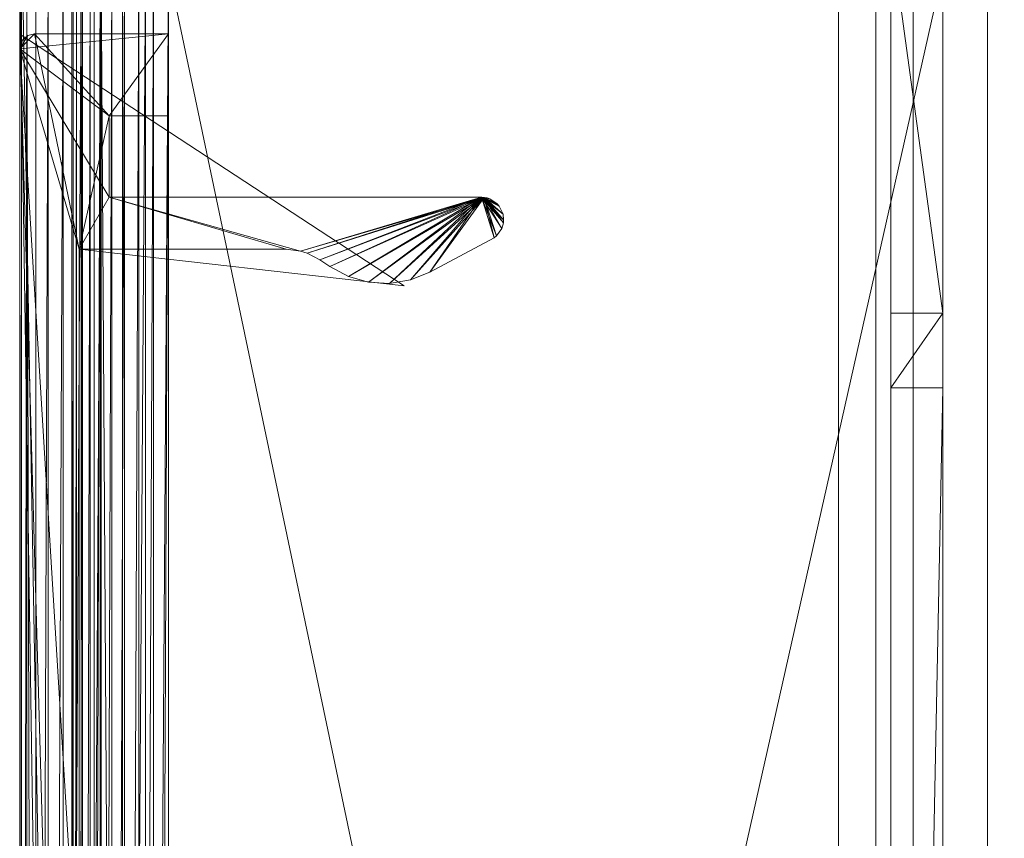
# Model space of a CAD drawing. Units: millimetres. Extents: x 23202 to 25605, y 17263 to 18513.
# Drawn here: x 23202 to 23215, y 17900 to 17911 of the extents above; entities that cross this region are included whole.
import ezdxf

# ---------------------------------------------------------------- set-up
doc = ezdxf.new("R2010")
doc.units = ezdxf.units.MM
doc.header["$LTSCALE"] = 4.191662
doc.layers.add('CET color Black or White', color=7, linetype='Continuous')
doc.layers.add('CET Default', color=7, linetype='Continuous')
for name, color, linetype, true_color in [('CET color Burlywood', 7, 'Continuous', 0xddc490), ('CET color DarkOliveGreen4', 7, 'Continuous', 0x7a9137), ('CET color Grey95', 7, 'Continuous', 0xf3f6ee), ('CET color light sea green', 7, 'Continuous', 0x00aaaa)]:
    doc.layers.add(name, color=color, linetype=linetype, true_color=true_color)

# ---------------------------------------------------------------- blocks, each defined once
blk = doc.blocks.new('*C2')
at = {"layer": 'CET color Black or White', "linetype": 'Continuous', "lineweight": 0}
for points in [[(0, 0), (1188, 0), (1188, 50), (0, 50), (0, 0)], [(0, 0), (12, 0), (12, 50), (0, 50), (0, 0)]]:
    blk.add_lwpolyline(points, close=True, dxfattribs=at)
for points in [[(12, 2), (12, 48)], [(12, 47.692), (12, 47.688), (12, 47.683), (12, 47.678), (12, 47.673), (12, 47.668), (12, 47.664), (12, 47.659), (12, 47.655), (12, 47.65), (12, 47.645), (12, 47.641), (12, 47.637), (12, 47.632), (12, 47.628), (12, 47.624), (12, 47.619), (12, 47.615), (12, 47.611), (12, 47.607), (12, 47.603), (12, 47.599), (12, 47.595), (12, 47.592), (12, 47.588), (12, 47.584), (12, 47.581), (12, 47.577), (12, 47.574), (12, 47.57), (12, 47.567), (12, 47.564), (12, 47.56), (12, 47.557), (12, 47.554), (12, 47.551), (12, 47.548), (12, 47.546), (12, 47.543), (12, 47.54), (12, 47.538), (12, 47.535), (12, 47.533), (12, 47.53), (12, 47.528), (12, 47.526), (12, 47.524), (12, 47.522), (12, 47.52), (12, 47.518), (12, 47.516), (12, 47.515), (12, 47.513), (12, 47.512), (12, 47.51), (12, 47.509), (12, 47.508), (12, 47.507), (12, 47.506), (12, 47.505), (12, 47.504), (12, 47.503), (12, 47.502), (12, 47.502), (12, 47.501), (12, 47.501), (12, 47.5), (12, 47.5), (12, 47.5), (12, 47.5), (12, 47.5), (12, 47.5), (12, 47.5), (12, 47.5), (12, 47.501), (12, 47.501), (12, 47.502), (12, 47.502), (12, 47.503), (12, 47.504), (12, 47.505), (12, 47.506), (12, 47.507), (12, 47.508), (12, 47.509), (12, 47.51), (12, 47.512), (12, 47.513), (12, 47.515), (12, 47.516), (12, 47.518), (12, 47.52), (12, 47.522), (12, 47.524), (12, 47.526), (12, 47.528), (12, 47.53), (12, 47.533), (12, 47.535), (12, 47.538), (12, 47.54), (12, 47.543), (12, 47.546), (12, 47.548), (12, 47.551), (12, 47.554), (12, 47.557), (12, 47.56), (12, 47.564), (12, 47.567), (12, 47.57), (12, 47.574), (12, 47.577), (12, 47.581), (12, 47.584), (12, 47.588), (12, 47.592), (12, 47.595), (12, 47.599), (12, 47.603), (12, 47.607), (12, 47.611), (12, 47.615), (12, 47.619), (12, 47.624), (12, 47.628), (12, 47.632), (12, 47.637), (12, 47.641), (12, 47.645), (12, 47.65), (12, 47.655), (12, 47.659), (12, 47.664), (12, 47.668), (12, 47.673), (12, 47.678), (12, 47.683), (12, 47.688), (12, 47.692)], [(12, 48), (12, 42.45), (12, 42.445), (12, 42.44), (12, 42.434), (12, 42.429), (12, 42.424), (12, 42.419), (12, 42.413), (12, 42.408), (12, 42.403), (12, 42.398), (12, 42.393), (12, 42.388), (12, 42.383), (12, 42.377), (12, 42.372), (12, 42.367), (12, 42.362), (12, 42.357), (12, 42.352), (12, 42.347), (12, 42.342), (12, 42.338), (12, 42.333), (12, 42.328), (12, 42.323), (12, 42.318), (12, 42.314), (12, 42.309), (12, 42.305), (12, 42.3), (12, 42.295), (12, 42.291), (12, 42.287), (12, 42.282), (12, 42.278), (12, 42.274), (12, 42.269), (12, 42.265), (12, 42.261), (12, 42.257), (12, 42.253), (12, 42.249), (12, 42.245), (12, 42.242), (12, 42.238), (12, 42.234), (12, 42.231), (12, 42.227), (12, 42.224), (12, 42.22), (12, 42.217), (12, 42.214), (12, 42.21), (12, 42.207), (12, 42.204), (12, 42.201), (12, 42.198), (12, 42.196), (12, 42.193), (12, 42.19), (12, 42.188), (12, 42.185), (12, 42.183), (12, 42.18), (12, 42.178), (12, 42.176), (12, 42.174), (12, 42.172), (12, 42.17), (12, 42.168), (12, 42.166), (12, 42.165), (12, 42.163), (12, 42.162), (12, 42.16), (12, 42.159), (12, 42.158), (12, 42.157), (12, 42.156), (12, 42.155), (12, 42.154), (12, 42.153), (12, 42.152), (12, 42.152), (12, 42.151), (12, 42.151), (12, 42.15), (12, 42.15), (12, 42.15), (12, 42.15), (12, 42.15), (12, 42.15), (12, 42.151), (12, 42.152), (12, 42.154), (12, 42.156), (12, 42.158), (12, 42.161), (12, 42.165), (12, 42.168), (12, 42.173), (12, 42.177), (12, 42.183), (12, 42.188), (12, 42.194), (12, 42.201), (12, 42.208), (12, 42.215), (12, 42.223), (12, 42.231), (12, 42.24), (12, 42.249), (12, 42.258), (12, 42.268), (12, 42.279), (12, 42.29), (12, 42.301), (12, 42.312), (12, 42.324), (12, 42.337), (12, 42.35), (12, 42.363), (12, 42.376), (12, 42.39), (12, 42.405), (12, 42.419), (12, 42.435), (12, 42.45), (12, 42.46), (12, 42.47), (12, 42.48), (12, 42.49), (12, 42.499), (12, 42.508), (12, 42.517), (12, 42.526), (12, 42.534), (12, 42.542), (12, 42.55), (12, 42.557), (12, 42.564), (12, 42.571), (12, 42.578), (12, 42.584), (12, 42.59), (12, 42.596), (12, 42.602), (12, 42.607), (12, 42.612), (12, 42.616), (12, 42.621), (12, 42.625), (12, 42.628), (12, 42.632), (12, 42.635), (12, 42.638), (12, 42.64), (12, 42.643), (12, 42.645), (12, 42.646), (12, 42.648), (12, 42.649), (12, 42.649), (12, 42.65), (12, 42.65), (12, 42.65), (12, 42.649), (12, 42.649), (12, 42.648), (12, 42.646), (12, 42.644), (12, 42.642), (12, 42.64), (12, 42.638), (12, 42.635), (12, 42.632), (12, 42.628), (12, 42.624), (12, 42.62), (12, 42.616), (12, 42.611), (12, 42.606), (12, 42.601), (12, 42.595), (12, 42.59), (12, 42.583), (12, 42.577), (12, 42.57), (12, 42.563), (12, 42.556), (12, 42.549), (12, 42.541), (12, 42.533), (12, 42.525), (12, 42.516), (12, 42.04), (12, 42.037), (12, 42.033), (12, 42.03), (12, 42.027), (12, 42.023), (12, 42.02), (12, 42.016), (12, 42.012), (12, 42.009), (12, 42.005), (12, 42.001), (12, 41.997), (12, 41.993), (12, 41.988), (12, 41.984), (12, 41.98), (12, 41.975), (12, 41.971), (12, 41.966), (12, 41.962), (12, 41.957), (12, 41.952), (12, 41.947), (12, 41.942), (12, 41.937), (12, 41.932), (12, 41.927), (12, 41.922), (12, 41.917), (12, 41.912), (12, 41.906), (12, 41.901), (12, 41.896), (12, 41.89), (12, 41.885), (12, 41.879), (12, 41.873), (12, 41.868), (12, 41.862), (12, 41.856), (12, 41.851), (12, 41.845), (12, 41.839), (12, 41.833), (12, 41.827), (12, 41.821), (12, 41.815), (12, 41.809), (12, 41.803), (12, 41.797), (12, 41.791), (12, 41.785), (12, 41.779), (12, 41.773), (12, 41.767), (12, 41.761), (12, 41.755), (12, 41.749), (12, 41.743), (12, 41.737), (12, 41.73), (12, 41.724), (12, 41.718), (12, 41.712), (12, 41.706), (12, 41.7), (12, 41.694), (12, 41.688), (12, 41.682), (12, 41.676), (12, 41.67), (12, 41.664), (12, 41.658), (12, 41.652), (12, 41.646), (12, 41.64), (12, 41.634), (12, 41.628), (12, 41.623), (12, 41.617), (12, 41.611), (12, 41.605), (12, 41.6), (12, 41.594), (12, 41.589), (12, 41.583), (12, 41.578), (12, 41.572), (12, 41.567), (12, 41.562), (12, 41.556), (12, 41.551), (12, 41.546), (12, 41.541), (12, 41.536), (12, 41.531), (12, 41.526), (12, 41.521), (12, 41.516), (12, 41.512), (12, 41.507), (12, 41.502), (12, 41.498), (12, 41.493), (12, 41.489), (12, 41.485), (12, 41.481), (12, 41.477), (12, 41.472), (12, 41.468), (12, 41.465), (12, 41.461), (12, 41.457), (12, 41.453), (12, 41.45), (12, 41.446), (12, 41.443), (12, 41.44), (12, 41.437), (12, 41.433), (12, 41.43), (12, 41.428), (12, 41.425), (12, 41.422), (12, 41.419), (12, 41.417), (12, 41.414), (12, 41.412), (12, 41.41), (12, 41.408), (12, 41.406), (12, 41.404), (12, 41.402), (12, 41.4), (12, 41.399), (12, 41.397), (12, 41.396), (12, 41.394), (12, 41.393), (12, 41.392), (12, 41.391), (12, 41.39), (12, 41.389), (12, 41.389), (12, 41.388), (12, 41.387), (12, 41.387), (12, 41.387), (12, 41.387), (12, 41.387), (12, 41.387), (12, 41.387), (12, 41.387), (12, 41.387), (12, 41.388), (12, 41.389), (12, 41.389), (12, 41.39), (12, 41.391), (12, 41.392), (12, 41.393), (12, 41.394), (12, 41.396), (12, 41.397), (12, 41.399), (12, 41.4), (12, 41.402), (12, 41.404), (12, 41.406), (12, 41.408), (12, 41.41), (12, 41.412), (12, 41.414), (12, 41.417), (12, 41.419), (12, 41.422), (12, 41.425), (12, 41.428), (12, 41.43), (12, 41.433), (12, 41.91), (12, 41.912), (12, 41.915), (12, 41.917), (12, 41.92), (12, 41.922), (12, 41.924), (12, 41.926), (12, 41.928), (12, 41.93), (12, 41.932), (12, 41.934), (12, 41.935), (12, 41.937), (12, 41.938), (12, 41.94), (12, 41.941), (12, 41.942), (12, 41.943), (12, 41.944), (12, 41.945), (12, 41.946), (12, 41.947), (12, 41.948), (12, 41.948), (12, 41.949), (12, 41.949), (12, 41.95), (12, 41.95), (12, 41.95), (12, 41.95), (12, 41.95), (12, 41.95), (12, 41.95), (12, 41.949), (12, 41.949), (12, 41.948), (12, 41.948), (12, 41.947), (12, 41.946), (12, 41.946), (12, 41.945), (12, 41.944), (12, 41.942), (12, 41.941), (12, 41.94), (12, 41.939), (12, 41.937), (12, 41.935), (12, 41.934), (12, 41.932), (12, 41.93), (12, 41.928), (12, 41.926), (12, 41.924), (12, 41.922), (12, 41.92), (12, 41.918), (12, 41.915), (12, 41.913), (12, 41.91), (12, 41.907), (12, 41.905), (12, 41.902), (12, 41.899), (12, 41.896), (12, 41.893), (12, 41.89), (12, 41.867), (12, 41.845), (12, 41.824), (12, 41.803), (12, 41.782), (12, 41.762), (12, 41.743), (12, 41.724), (12, 41.706), (12, 41.688), (12, 41.671), (12, 41.655), (12, 41.639), (12, 41.624), (12, 41.609), (12, 41.595), (12, 41.582), (12, 41.569), (12, 41.557), (12, 41.545), (12, 41.535), (12, 41.524), (12, 41.515), (12, 41.506), (12, 41.498), (12, 41.49), (12, 41.483), (12, 41.477), (12, 41.471), (12, 41.466), (12, 41.462), (12, 41.458), (12, 41.455), (12, 41.453), (12, 41.451), (12, 41.45), (12, 41.45), (12, 41.45), (12, 41.45), (12, 41.45), (12, 41.45), (12, 41.449), (12, 41.449), (12, 41.448), (12, 41.448), (12, 41.447), (12, 41.446), (12, 41.445), (12, 41.444), (12, 41.443), (12, 41.442), (12, 41.441), (12, 41.44), (12, 41.438), (12, 41.437), (12, 41.435), (12, 41.434), (12, 41.432), (12, 41.43), (12, 41.428), (12, 41.426), (12, 41.424), (12, 41.422), (12, 41.42), (12, 41.417), (12, 41.415), (12, 41.412), (12, 41.41), (12, 41.407), (12, 41.404), (12, 41.402), (12, 41.399), (12, 41.396), (12, 41.393), (12, 41.39), (12, 41.386), (12, 41.383), (12, 41.38), (12, 41.376), (12, 41.373), (12, 41.369), (12, 41.366), (12, 41.362), (12, 41.358), (12, 41.355), (12, 41.351), (12, 41.347), (12, 41.343), (12, 41.339), (12, 41.335), (12, 41.331), (12, 41.326), (12, 41.322), (12, 41.318), (12, 41.313), (12, 41.309), (12, 41.305), (12, 41.3), (12, 41.295), (12, 41.291), (12, 41.286), (12, 41.282), (12, 41.277), (12, 41.272), (12, 41.267), (12, 41.262), (12, 41.258), (12, 41.253), (12, 41.248), (12, 41.243), (12, 41.238), (12, 41.233), (12, 41.228), (12, 41.223), (12, 41.217), (12, 41.212), (12, 41.207), (12, 41.202), (12, 41.197), (12, 41.192), (12, 41.187), (12, 41.181), (12, 41.176), (12, 41.171), (12, 41.166), (12, 41.16), (12, 41.155), (12, 41.15), (12, 34.3)]]:
    blk.add_lwpolyline(points, dxfattribs=at)
at = {"layer": 'CET color light sea green', "linetype": 'Continuous', "lineweight": 0}
for points in [[(-1, 50.35), (-0.113, 0.15), (11.4, 0.15), (11.4, 50.35), (-1, 50.35)], [(-1, 47.497), (0.2, 5.191), (6.751, 5.195), (-0.2, 5.891), (-0.2, 16.25), (2.8, 16.25), (0.2, 16.95), (0.2, 33.55), (2.8, 34.25), (-0.2, 34.25), (-0.2, 44.609), (4.166, 44.119), (-1, 47.497)]]:
    blk.add_lwpolyline(points, close=True, dxfattribs=at)
blk = doc.blocks.new('*C14')
at = {"layer": 'CET color Burlywood', "linetype": 'Continuous', "lineweight": 0}
mesh = blk.add_polyface(dxfattribs=at)
corners = [(1200, 48.5, 468), (0, 48.5, 468), (0, 48.5, 733), (1200, 48.5, 733), (0, 2.5, 468), (0, 2.5, 733), (1200, 2.5, 468), (1200, 2.5, 733)]
mesh.append_faces([[corners[k] for k in face] for face in [(0, 2, 3, 0), (1, 5, 2, 1), (1, 6, 4, 1), (5, 3, 2, 5), (4, 7, 5, 4), (6, 3, 7, 6)]], dxfattribs={"vtx0": -1, "vtx3": -1})
mesh.append_faces([[corners[k] for k in face] for face in [(0, 1, 2, 0), (1, 4, 5, 1), (1, 0, 6, 1), (5, 7, 3, 5), (4, 6, 7, 4), (6, 0, 3, 6)]], dxfattribs={"vtx2": -1})
mesh = blk.add_polyface(dxfattribs=at)
corners = [(1189.5, 48.5, 148), (10.5, 48.5, 148), (10.5, 48.5, 328), (1189.5, 48.5, 328), (10.5, 2.5, 148), (10.5, 2.5, 328), (1189.5, 2.5, 148), (1189.5, 2.5, 328)]
mesh.append_faces([[corners[k] for k in face] for face in [(0, 2, 3, 0), (1, 5, 2, 1), (1, 6, 4, 1), (5, 3, 2, 5), (4, 7, 5, 4), (6, 3, 7, 6)]], dxfattribs={"vtx0": -1, "vtx3": -1})
mesh.append_faces([[corners[k] for k in face] for face in [(0, 1, 2, 0), (1, 4, 5, 1), (1, 0, 6, 1), (5, 7, 3, 5), (4, 6, 7, 4), (6, 0, 3, 6)]], dxfattribs={"vtx2": -1})
at = {"layer": 'CET color DarkOliveGreen4', "linetype": 'Continuous', "lineweight": 0}
mesh = blk.add_polyface(dxfattribs=at)
corners = [(1189.5, 48.5, 744), (10.5, 48.5, 744), (10.5, 48.5, 1191), (1189.5, 48.5, 1191), (10.5, 2.5, 744), (10.5, 2.5, 1191), (1189.5, 2.5, 744), (1189.5, 2.5, 1191)]
mesh.append_faces([[corners[k] for k in face] for face in [(0, 2, 3, 0), (1, 5, 2, 1), (1, 6, 4, 1), (5, 3, 2, 5), (4, 7, 5, 4), (6, 3, 7, 6)]], dxfattribs={"vtx0": -1, "vtx3": -1})
mesh.append_faces([[corners[k] for k in face] for face in [(0, 1, 2, 0), (1, 4, 5, 1), (1, 0, 6, 1), (5, 7, 3, 5), (4, 6, 7, 4), (6, 0, 3, 6)]], dxfattribs={"vtx2": -1})
at = {"layer": 'CET color Grey95', "linetype": 'Continuous', "lineweight": 0}
mesh = blk.add_polyface(dxfattribs=at)
corners = [(0, 50, 29), (0, 0, 29), (0, 50, 1193), (0, 0, 1193)]
mesh.append_faces([[corners[k] for k in face] for face in [(2, 1, 3, 2)]], dxfattribs={"vtx0": -1, "vtx3": -1})
mesh.append_faces([[corners[k] for k in face] for face in [(0, 1, 2, 0)]], dxfattribs={"vtx1": -1})
mesh = blk.add_polyface(dxfattribs=at)
corners = [(1176, 50, 28), (0, 50, 28), (0, 50, 42), (1176, 50, 42), (0, 0, 28), (0, 0, 42), (1176, 0, 28), (1176, 0, 42)]
mesh.append_faces([[corners[k] for k in face] for face in [(0, 2, 3, 0), (1, 5, 2, 1), (1, 6, 4, 1), (5, 3, 2, 5), (4, 7, 5, 4), (6, 3, 7, 6)]], dxfattribs={"vtx0": -1, "vtx3": -1})
mesh.append_faces([[corners[k] for k in face] for face in [(0, 1, 2, 0), (1, 4, 5, 1), (1, 0, 6, 1), (5, 7, 3, 5), (4, 6, 7, 4), (6, 0, 3, 6)]], dxfattribs={"vtx2": -1})
mesh = blk.add_polyface(dxfattribs=at)
corners = [(1188, -0.001, 747), (10, -0.001, 747), (10, -0.001, 733), (1188, -0.001, 733), (10, 49.999, 747), (10, 49.999, 733), (1188, 49.999, 747), (1188, 49.999, 733)]
mesh.append_faces([[corners[k] for k in face] for face in [(0, 2, 3, 0), (1, 5, 2, 1), (1, 6, 4, 1), (5, 3, 2, 5), (4, 7, 5, 4), (6, 3, 7, 6)]], dxfattribs={"vtx0": -1, "vtx3": -1})
mesh.append_faces([[corners[k] for k in face] for face in [(0, 1, 2, 0), (1, 4, 5, 1), (1, 0, 6, 1), (5, 7, 3, 5), (4, 6, 7, 4), (6, 0, 3, 6)]], dxfattribs={"vtx2": -1})
mesh = blk.add_polyface(dxfattribs=at)
corners = [(1189, 50, 1192), (11, 50, 1192), (11, 50, 1206), (1189, 50, 1206), (11, 0, 1192), (11, 0, 1206), (1189, 0, 1192), (1189, 0, 1206)]
mesh.append_faces([[corners[k] for k in face] for face in [(0, 2, 3, 0), (1, 5, 2, 1), (1, 6, 4, 1), (5, 3, 2, 5), (4, 7, 5, 4), (6, 3, 7, 6)]], dxfattribs={"vtx0": -1, "vtx3": -1})
mesh.append_faces([[corners[k] for k in face] for face in [(0, 1, 2, 0), (1, 4, 5, 1), (1, 0, 6, 1), (5, 7, 3, 5), (4, 6, 7, 4), (6, 0, 3, 6)]], dxfattribs={"vtx2": -1})
mesh = blk.add_polyface(dxfattribs=at)
corners = [(12, 0, 29), (12, 50, 29), (12, 50, 1193), (12, 0, 1193)]
mesh.append_faces([[corners[k] for k in face] for face in [(0, 2, 3, 0)]], dxfattribs={"vtx0": -1, "vtx3": -1})
mesh.append_faces([[corners[k] for k in face] for face in [(0, 1, 2, 0)]], dxfattribs={"vtx2": -1})
mesh = blk.add_polyface(dxfattribs=at)
corners = [(-0.999, 2.149, 1192), (-0.999, 48.349, 1192), (-0.299, 2.149, 1192), (0.688, 2.149, 1205.975), (1.001, 2.149, 1206), (1.001, 48.349, 1206), (0.383, 2.149, 1205.902), (0.093, 48.349, 1205.782), (0.093, 2.149, 1205.782), (-0.175, 48.349, 1205.618), (-0.414, 2.149, 1205.414), (-0.175, 2.149, 1205.618), (-0.617, 48.349, 1205.176), (-0.781, 2.149, 1204.908), (-0.617, 2.149, 1205.176), (-0.414, 48.349, 1205.414), (-0.781, 48.349, 1204.908), (-0.902, 48.349, 1204.618), (-0.902, 2.149, 1204.618), (-0.975, 48.349, 1204.313), (-0.999, 2.149, 1204), (-0.975, 2.149, 1204.313), (-0.999, 48.349, 1204), (11.401, 2.149, 1206), (11.401, 48.349, 1206), (11.401, 7.749, 1195.5), (11.401, 7.749, 1201), (11.401, 0.149, 1204), (11.401, 6.749, 1194.5), (11.401, 42.749, 1201), (10.701, 6.749, 1194.5), (10.701, 7.749, 1195.5), (10.701, 7.749, 1201), (11.401, 1.649, 1194.5), (10.701, 0.849, 1204), (10.701, 49.649, 1204), (10.701, 42.749, 1201), (-0.299, 48.349, 1204), (-0.299, 2.149, 1204), (-0.283, 48.349, 1204.203), (-0.283, 2.149, 1204.203), (-0.236, 48.349, 1204.402), (-0.236, 2.149, 1204.402), (-0.158, 2.149, 1204.59), (-0.158, 48.349, 1204.59), (-0.051, 2.149, 1204.764), (-0.051, 48.349, 1204.764), (0.236, 2.149, 1205.052), (0.081, 2.149, 1204.919), (0.236, 48.349, 1205.052), (0.599, 2.149, 1205.236), (0.41, 2.149, 1205.158), (0.599, 48.349, 1205.236), (0.797, 2.149, 1205.284), (0.797, 48.349, 1205.284)]
mesh.append_faces([[corners[k] for k in face] for face in [(34, 35, 36, 34)]], dxfattribs={"vtx0": -1, "vtx1": -1, "vtx2": -1, "vtx3": -1})
mesh.append_faces([[corners[k] for k in face] for face in [(27, 26, 29, 27), (34, 32, 31, 34), (34, 31, 30, 34), (34, 36, 32, 34)]], dxfattribs={"vtx0": -1, "vtx2": -1, "vtx3": -1})
mesh.append_faces([[corners[k] for k in face] for face in [(6, 7, 8, 6), (9, 10, 11, 9), (11, 7, 9, 11), (12, 13, 14, 12), (14, 15, 12, 14), (13, 17, 18, 13), (19, 20, 21, 19), (21, 17, 19, 21), (32, 25, 31, 32), (32, 29, 26, 32), (33, 30, 28, 33)]], dxfattribs={"vtx0": -1, "vtx3": -1})
mesh.append_faces([[corners[k] for k in face] for face in [(0, 1, 2, 0), (31, 25, 30, 31), (40, 38, 39, 40), (43, 42, 44, 43), (45, 43, 46, 45), (47, 48, 49, 47), (50, 51, 52, 50), (53, 50, 54, 53)]], dxfattribs={"vtx1": -1})
mesh.append_faces([[corners[k] for k in face] for face in [(25, 26, 27, 25), (28, 25, 27, 28), (23, 27, 29, 23)]], dxfattribs={"vtx1": -1, "vtx2": -1})
mesh.append_faces([[corners[k] for k in face] for face in [(3, 4, 5, 3), (11, 8, 7, 11), (14, 10, 15, 14), (13, 16, 17, 13), (21, 18, 17, 21), (0, 20, 22, 0), (4, 23, 24, 4), (25, 28, 30, 25), (32, 26, 25, 32), (37, 38, 2, 37), (38, 37, 39, 38), (41, 42, 40, 41)]], dxfattribs={"vtx2": -1})
mesh = blk.add_polyface(dxfattribs=at)
corners = [(-0.999, 48.349, 1192), (-0.299, 48.349, 1192), (-0.299, 2.149, 1192), (0.688, 48.349, 1205.975), (0.383, 48.349, 1205.902), (0.383, 2.149, 1205.902), (0.688, 2.149, 1205.975), (1.001, 48.349, 1206), (0.093, 48.349, 1205.782), (-0.175, 48.349, 1205.618), (-0.414, 48.349, 1205.414), (-0.414, 2.149, 1205.414), (-0.617, 48.349, 1205.176), (-0.781, 48.349, 1204.908), (-0.781, 2.149, 1204.908), (-0.975, 48.349, 1204.313), (-0.999, 48.349, 1204), (-0.999, 2.149, 1204), (-0.999, 2.149, 1192), (1.001, 2.149, 1206), (11.401, 48.349, 1206), (11.401, 2.149, 1206), (11.401, 42.749, 1201), (11.401, 43.749, 1194.5), (11.401, 48.849, 1194.5), (11.401, 42.749, 1195.5), (10.701, 7.749, 1201), (10.701, 42.749, 1201), (10.701, 42.749, 1195.5), (10.701, 43.749, 1194.5), (10.701, 48.849, 1194.5), (10.701, 49.649, 1204), (10.701, 0.849, 1204), (10.701, 2.149, 1205.3), (10.701, 48.349, 1205.3), (-0.299, 48.349, 1204), (1.001, 48.349, 1205.3), (1.001, 2.149, 1205.3), (-0.283, 48.349, 1204.203), (-0.236, 48.349, 1204.402), (-0.283, 2.149, 1204.203), (-0.236, 2.149, 1204.402), (-0.158, 48.349, 1204.59), (-0.158, 2.149, 1204.59), (-0.051, 48.349, 1204.764), (0.081, 48.349, 1204.919), (0.081, 2.149, 1204.919), (-0.051, 2.149, 1204.764), (0.236, 48.349, 1205.052), (0.41, 48.349, 1205.158), (0.41, 2.149, 1205.158), (0.236, 2.149, 1205.052), (0.599, 48.349, 1205.236), (0.599, 2.149, 1205.236), (0.797, 48.349, 1205.284), (0.797, 2.149, 1205.284)]
mesh.append_faces([[corners[k] for k in face] for face in [(31, 32, 33, 31), (31, 28, 27, 31)]], dxfattribs={"vtx0": -1, "vtx2": -1, "vtx3": -1})
mesh.append_faces([[corners[k] for k in face] for face in [(3, 5, 6, 3), (6, 7, 3, 6), (22, 28, 25, 22), (30, 23, 29, 30), (31, 33, 34, 31), (35, 2, 1, 35), (36, 33, 37, 36)]], dxfattribs={"vtx0": -1, "vtx3": -1})
mesh.append_faces([[corners[k] for k in face] for face in [(0, 18, 16, 0), (7, 19, 20, 7), (29, 23, 28, 29), (38, 39, 40, 38), (44, 45, 47, 44), (48, 49, 51, 48), (54, 36, 55, 54)]], dxfattribs={"vtx1": -1})
mesh.append_faces([[corners[k] for k in face] for face in [(20, 21, 22, 20), (23, 24, 20, 23), (25, 23, 20, 25), (22, 25, 20, 22)]], dxfattribs={"vtx1": -1, "vtx2": -1})
mesh.append_faces([[corners[k] for k in face] for face in [(0, 1, 2, 0), (3, 4, 5, 3), (5, 4, 8, 5), (9, 10, 11, 9), (12, 13, 14, 12), (15, 16, 17, 15), (26, 27, 22, 26), (22, 27, 28, 22), (23, 25, 28, 23), (36, 34, 33, 36), (41, 39, 42, 41), (43, 42, 44, 43), (45, 46, 47, 45), (46, 45, 48, 46), (49, 50, 51, 49), (50, 49, 52, 50), (53, 52, 54, 53), (36, 37, 55, 36)]], dxfattribs={"vtx2": -1})
mesh = blk.add_polyface(dxfattribs=at)
corners = [(-0.299, 48.349, 1192), (-0.999, 48.349, 1192), (-0.975, 48.662, 1192), (-0.283, 48.553, 1192), (-0.999, 48.349, 1204), (-0.975, 48.662, 1204), (0.688, 48.349, 1205.975), (1.001, 48.349, 1206), (1.001, 48.662, 1205.975), (0.383, 48.349, 1205.902), (0.047, 48.849, 1205.686), (0.093, 48.349, 1205.782), (-0.175, 48.349, 1205.618), (-0.617, 48.349, 1205.176), (-0.414, 48.349, 1205.414), (-0.365, 48.867, 1205.366), (-0.781, 48.349, 1204.908), (-0.89, 48.797, 1204.476), (-0.902, 48.349, 1204.618), (-0.975, 48.349, 1204.313), (11.401, 48.349, 1206), (11.401, 48.662, 1205.975), (10.701, 48.849, 1194.5), (11.401, 48.849, 1194.5), (11.401, 43.749, 1194.5), (10.701, 48.349, 1205.3), (10.701, 48.553, 1205.284), (10.701, 48.751, 1205.236), (10.701, 49.649, 1204), (10.701, 43.749, 1194.5), (10.701, 42.749, 1195.5), (-0.299, 48.349, 1204), (-0.283, 48.553, 1204), (1.001, 48.553, 1205.284), (1.001, 48.349, 1205.3), (0.797, 48.349, 1205.284), (0.599, 48.349, 1205.236), (0.691, 48.641, 1205.229), (0.381, 48.674, 1205.096), (0.41, 48.349, 1205.158), (0.236, 48.349, 1205.052), (0.081, 48.349, 1204.919), (0.113, 48.686, 1204.888), (-0.051, 48.349, 1204.764), (-0.158, 48.349, 1204.59), (-0.095, 48.674, 1204.62), (-0.228, 48.641, 1204.309), (-0.236, 48.349, 1204.402), (-0.283, 48.349, 1204.203)]
mesh.append_faces([[corners[k] for k in face] for face in [(19, 17, 5, 19), (36, 37, 33, 36), (38, 37, 36, 38), (41, 42, 38, 41), (46, 45, 44, 46), (32, 46, 48, 32)]], dxfattribs={"vtx0": -1, "vtx1": -1, "vtx2": -1, "vtx3": -1})
mesh.append_faces([[corners[k] for k in face] for face in [(9, 10, 11, 9), (16, 17, 18, 16), (39, 38, 36, 39), (47, 46, 44, 47)]], dxfattribs={"vtx0": -1, "vtx1": -1, "vtx3": -1})
mesh.append_faces([[corners[k] for k in face] for face in [(8, 9, 6, 8), (28, 22, 29, 28), (28, 29, 30, 28), (38, 39, 40, 38), (42, 41, 43, 42), (46, 47, 48, 46)]], dxfattribs={"vtx0": -1, "vtx2": -1, "vtx3": -1})
mesh.append_faces([[corners[k] for k in face] for face in [(2, 4, 5, 2), (8, 20, 21, 8)]], dxfattribs={"vtx0": -1, "vtx3": -1})
mesh.append_faces([[corners[k] for k in face] for face in [(32, 31, 3, 32), (26, 25, 33, 26)]], dxfattribs={"vtx1": -1})
mesh.append_faces([[corners[k] for k in face] for face in [(3, 0, 2, 3), (12, 11, 10, 12), (13, 14, 15, 13), (19, 18, 17, 19), (35, 36, 33, 35), (40, 41, 38, 40), (43, 44, 45, 43)]], dxfattribs={"vtx1": -1, "vtx2": -1})
mesh.append_faces([[corners[k] for k in face] for face in [(0, 1, 2, 0), (2, 1, 4, 2), (6, 7, 8, 6), (5, 4, 19, 5), (8, 7, 20, 8), (22, 23, 24, 22), (25, 26, 27, 25), (31, 0, 3, 31), (33, 34, 35, 33), (48, 31, 32, 48), (25, 34, 33, 25)]], dxfattribs={"vtx2": -1})
mesh = blk.add_polyface(dxfattribs=at)
corners = [(-0.999, 47.299, 1192), (1.001, 47.499, 1192), (-0.799, 47.499, 1192), (-0.961, 47.417, 1192), (-0.99, 47.361, 1192), (-0.89, 47.477, 1192), (0.201, 45.308, 1192), (-0.199, 44.608, 1192), (2.581, 44.608, 1192), (0.201, 46.399, 1192), (1.001, 46.399, 1192), (0.201, 45.308, 28), (2.771, 44.585, 28), (2.581, 44.608, 28), (5.201, 45.308, 28), (-0.199, 44.608, 28), (-0.799, 47.499, 28), (0.201, 46.399, 28), (1.001, 47.499, 28), (1.001, 46.399, 28), (-0.999, 47.299, 28), (-0.997, 47.33, 28), (-0.961, 47.417, 28), (-0.89, 47.477, 28)]
mesh.append_faces([[corners[k] for k in face] for face in [(9, 10, 1, 9), (11, 12, 13, 11), (12, 11, 14, 12), (15, 17, 11, 15), (18, 19, 17, 18), (21, 20, 0, 21), (21, 0, 4, 21), (22, 21, 4, 22), (22, 4, 3, 22)]])
mesh.append_faces([[corners[k] for k in face] for face in [(7, 6, 0, 7)]], dxfattribs={"vtx0": -1, "vtx1": -1, "vtx2": -1, "vtx3": -1})
mesh.append_faces([[corners[k] for k in face] for face in [(20, 22, 23, 20), (20, 23, 16, 20)]], dxfattribs={"vtx0": -1, "vtx2": -1, "vtx3": -1})
mesh.append_faces([[corners[k] for k in face] for face in [(6, 7, 8, 6), (20, 16, 15, 20), (3, 23, 22, 3), (5, 16, 23, 5)]], dxfattribs={"vtx0": -1, "vtx3": -1})
mesh.append_faces([[corners[k] for k in face] for face in [(15, 16, 17, 15), (1, 18, 2, 1), (10, 19, 1, 10), (9, 17, 10, 9), (6, 11, 9, 6)]], dxfattribs={"vtx1": -1})
mesh.append_faces([[corners[k] for k in face] for face in [(5, 3, 0, 5), (2, 5, 0, 2), (6, 9, 0, 6)]], dxfattribs={"vtx1": -1, "vtx2": -1})
mesh.append_faces([[corners[k] for k in face] for face in [(0, 1, 2, 0), (3, 4, 0, 3), (9, 1, 0, 9), (16, 18, 17, 16), (20, 21, 22, 20), (3, 5, 23, 3), (5, 2, 16, 5), (18, 16, 2, 18), (19, 18, 1, 19), (17, 19, 10, 17), (11, 17, 9, 11), (14, 11, 6, 14)]], dxfattribs={"vtx2": -1})
mesh = blk.add_polyface(dxfattribs=at)
corners = [(2.801, 18.449, 1192), (2.101, 18.449, 1192), (2.101, 16.949, 1192), (2.801, 16.249, 1192), (0.201, 16.949, 1192), (-0.199, 16.249, 1192), (-0.199, 5.891, 1192), (-0.997, 3.168, 1192), (-0.199, 34.249, 1192), (0.201, 33.549, 1192), (2.101, 16.949, 28), (2.101, 18.449, 28), (2.801, 18.449, 28), (2.801, 16.249, 28), (-0.199, 16.249, 28), (0.201, 16.949, 28), (-0.941, 3.058, 28), (-0.999, 3.199, 28), (-0.199, 5.891, 28), (-0.199, 34.249, 28), (0.201, 33.549, 28), (-0.999, 47.299, 28), (3.901, 6.349, 1192), (4.248, 6.302, 1192), (4.248, 6.302, 28), (3.901, 6.349, 28), (3.687, 6.332, 28), (3.687, 6.332, 1192), (3.415, 6.255, 1192)]
mesh.append_faces([[corners[k] for k in face] for face in [(16, 17, 14, 16)]])
mesh.append_faces([[corners[k] for k in face] for face in [(8, 7, 5, 8), (5, 9, 8, 5)]], dxfattribs={"vtx0": -1, "vtx1": -1, "vtx2": -1, "vtx3": -1})
mesh.append_faces([[corners[k] for k in face] for face in [(4, 5, 3, 4), (5, 4, 9, 5), (10, 12, 13, 10), (13, 15, 10, 13)]], dxfattribs={"vtx0": -1, "vtx2": -1, "vtx3": -1})
mesh.append_faces([[corners[k] for k in face] for face in [(22, 24, 25, 22), (22, 26, 27, 22)]], dxfattribs={"vtx0": -1, "vtx3": -1})
mesh.append_faces([[corners[k] for k in face] for face in [(4, 15, 9, 4), (2, 10, 4, 2), (1, 11, 2, 1), (0, 12, 1, 0), (3, 13, 0, 3), (5, 14, 3, 5), (6, 18, 5, 6)]], dxfattribs={"vtx1": -1})
mesh.append_faces([[corners[k] for k in face] for face in [(3, 0, 2, 3), (2, 4, 3, 2), (6, 5, 7, 6), (13, 14, 15, 13), (14, 17, 19, 14), (20, 15, 14, 20), (17, 21, 19, 17)]], dxfattribs={"vtx1": -1, "vtx2": -1})
mesh.append_faces([[corners[k] for k in face] for face in [(0, 1, 2, 0), (10, 11, 12, 10), (16, 14, 18, 16), (21, 17, 7, 21), (10, 15, 4, 10), (11, 10, 2, 11), (12, 11, 1, 12), (13, 12, 0, 13), (14, 13, 3, 14), (18, 14, 5, 18), (22, 23, 24, 22), (22, 25, 26, 22), (28, 27, 26, 28)]], dxfattribs={"vtx2": -1})
mesh = blk.add_polyface(dxfattribs=at)
corners = [(4.511, 44.301, 28), (4.511, 44.301, 1192), (4.248, 44.197, 1192), (4.248, 44.197, 28), (3.969, 44.151, 1192), (3.969, 44.151, 28), (3.687, 44.167, 1192), (3.687, 44.167, 28), (3.415, 44.243, 1192), (3.415, 44.243, 28), (3.166, 44.377, 1192), (3.166, 44.377, 28), (-0.199, 34.249, 28), (-0.199, 44.608, 28), (-0.199, 44.608, 1192), (-0.199, 34.249, 1192), (2.801, 34.249, 28), (2.801, 34.249, 1192), (2.801, 32.049, 28), (2.801, 32.049, 1192), (2.101, 32.049, 28), (2.101, 32.049, 1192), (2.101, 33.549, 28), (2.101, 33.549, 1192), (0.201, 33.549, 28), (0.201, 33.549, 1192), (-0.999, 47.299, 1192), (-0.997, 3.168, 1192), (-0.199, 16.249, 28), (-0.999, 47.299, 28), (0.201, 16.949, 28)]
mesh.append_faces([[corners[k] for k in face] for face in [(12, 24, 28, 12)]], dxfattribs={"vtx0": -1, "vtx1": -1, "vtx2": -1, "vtx3": -1})
mesh.append_faces([[corners[k] for k in face] for face in [(23, 17, 15, 23), (15, 26, 27, 15), (12, 22, 24, 12), (16, 20, 22, 16)]], dxfattribs={"vtx0": -1, "vtx2": -1, "vtx3": -1})
mesh.append_faces([[corners[k] for k in face] for face in [(0, 2, 3, 0), (3, 4, 5, 3), (5, 6, 7, 5), (7, 8, 9, 7), (9, 10, 11, 9)]], dxfattribs={"vtx0": -1, "vtx3": -1})
mesh.append_faces([[corners[k] for k in face] for face in [(15, 12, 14, 15), (17, 16, 15, 17), (19, 18, 17, 19), (21, 20, 19, 21), (23, 22, 21, 23), (25, 24, 23, 25), (26, 29, 27, 26)]], dxfattribs={"vtx1": -1})
mesh.append_faces([[corners[k] for k in face] for face in [(25, 23, 15, 25), (23, 21, 17, 23), (15, 14, 26, 15), (12, 16, 22, 12)]], dxfattribs={"vtx1": -1, "vtx2": -1})
mesh.append_faces([[corners[k] for k in face] for face in [(0, 1, 2, 0), (3, 2, 4, 3), (5, 4, 6, 5), (7, 6, 8, 7), (9, 8, 10, 9), (12, 13, 14, 12), (16, 12, 15, 16), (18, 16, 17, 18), (20, 18, 19, 20), (22, 20, 21, 22), (24, 22, 23, 24), (21, 19, 17, 21), (16, 18, 20, 16), (29, 13, 12, 29), (30, 24, 25, 30)]], dxfattribs={"vtx2": -1})
mesh = blk.add_polyface(dxfattribs=at)
corners = [(3.033, 44.468, 28), (3.166, 44.377, 28), (3.166, 44.377, 1192), (3.033, 44.468, 1192), (2.863, 44.556, 1192), (2.863, 44.556, 28), (2.771, 44.585, 1192), (2.771, 44.585, 28), (2.581, 44.608, 1192), (2.581, 44.608, 28), (-0.199, 44.608, 28), (-0.199, 44.608, 1192), (5.375, 44.764, 1192), (5.406, 44.789, 1192), (5.24, 45.305, 1192), (0.201, 45.308, 1192), (4.511, 44.301, 1192), (4.248, 44.197, 1192), (3.969, 44.151, 1192), (3.687, 44.167, 1192), (3.415, 44.243, 1192), (0.201, 45.308, 28), (5.201, 45.308, 28), (5.375, 44.764, 28), (4.511, 44.301, 28), (4.248, 44.197, 28), (3.969, 44.151, 28), (3.687, 44.167, 28), (3.415, 44.243, 28), (5.475, 44.886, 1192), (5.406, 44.789, 28), (5.475, 44.886, 28)]
mesh.append_faces([[corners[k] for k in face] for face in [(8, 6, 15, 8), (9, 10, 21, 9)]])
mesh.append_faces([[corners[k] for k in face] for face in [(22, 0, 5, 22), (22, 23, 24, 22), (22, 24, 25, 22), (22, 25, 26, 22), (22, 26, 27, 22), (22, 27, 28, 22), (22, 28, 1, 22), (22, 1, 0, 22)]], dxfattribs={"vtx0": -1, "vtx2": -1, "vtx3": -1})
mesh.append_faces([[corners[k] for k in face] for face in [(29, 30, 31, 29), (23, 13, 12, 23)]], dxfattribs={"vtx0": -1, "vtx3": -1})
mesh.append_faces([[corners[k] for k in face] for face in [(3, 0, 2, 3), (3, 4, 0, 3), (7, 5, 6, 7), (6, 8, 7, 6), (11, 10, 8, 11), (6, 4, 14, 6), (16, 24, 12, 16)]], dxfattribs={"vtx1": -1})
mesh.append_faces([[corners[k] for k in face] for face in [(12, 13, 14, 12), (4, 3, 14, 4), (16, 12, 14, 16), (17, 16, 14, 17), (18, 17, 14, 18), (19, 18, 14, 19), (20, 19, 14, 20), (2, 20, 14, 2), (3, 2, 14, 3)]], dxfattribs={"vtx1": -1, "vtx2": -1})
mesh.append_faces([[corners[k] for k in face] for face in [(0, 1, 2, 0), (4, 5, 0, 4), (5, 4, 6, 5), (8, 9, 7, 8), (10, 9, 8, 10), (29, 13, 30, 29), (23, 30, 13, 23), (24, 23, 12, 24)]], dxfattribs={"vtx2": -1})
mesh = blk.add_polyface(dxfattribs=at)
corners = [(5.317, 45.284, 1192), (5.279, 45.297, 1192), (5.24, 45.305, 1192), (5.415, 45.218, 1192), (5.441, 45.188, 1192), (5.492, 45.08, 1192), (5.5, 45.002, 1192), (5.497, 44.962, 1192), (5.475, 44.886, 1192), (5.406, 44.789, 1192), (0.201, 45.308, 1192), (2.771, 44.585, 1192), (5.201, 45.308, 28), (5.279, 45.297, 28), (5.317, 45.284, 28), (5.415, 45.218, 28), (5.441, 45.188, 28), (5.492, 45.08, 28), (5.5, 45.002, 28), (5.497, 44.962, 28), (5.475, 44.886, 28), (5.406, 44.789, 28), (5.375, 44.764, 28), (2.863, 44.556, 28), (2.771, 44.585, 28)]
mesh.append_faces([[corners[k] for k in face] for face in [(2, 10, 11, 2), (2, 1, 13, 2), (2, 13, 12, 2)]])
mesh.append_faces([[corners[k] for k in face] for face in [(12, 14, 15, 12), (12, 15, 16, 12), (12, 16, 17, 12), (12, 17, 18, 12), (12, 18, 19, 12), (12, 19, 20, 12), (12, 20, 21, 12), (12, 21, 22, 12)]], dxfattribs={"vtx0": -1, "vtx2": -1, "vtx3": -1})
mesh.append_faces([[corners[k] for k in face] for face in [(12, 23, 24, 12), (14, 1, 0, 14), (3, 16, 15, 3), (15, 0, 3, 15), (17, 4, 5, 17), (6, 19, 18, 6), (18, 5, 6, 18), (7, 20, 19, 7)]], dxfattribs={"vtx0": -1, "vtx3": -1})
mesh.append_faces([[corners[k] for k in face] for face in [(2, 12, 10, 2)]], dxfattribs={"vtx1": -1})
mesh.append_faces([[corners[k] for k in face] for face in [(3, 0, 2, 3), (4, 3, 2, 4), (5, 4, 2, 5), (6, 5, 2, 6), (7, 6, 2, 7), (8, 7, 2, 8), (9, 8, 2, 9)]], dxfattribs={"vtx1": -1, "vtx2": -1})
mesh.append_faces([[corners[k] for k in face] for face in [(0, 1, 2, 0), (12, 13, 14, 12), (14, 13, 1, 14), (3, 4, 16, 3), (15, 14, 0, 15), (17, 16, 4, 17), (6, 7, 19, 6), (18, 17, 5, 18), (7, 8, 20, 7)]], dxfattribs={"vtx2": -1})
blk = doc.blocks.new('*C12')
at = {"layer": 'CET Default', "linetype": 'Continuous', "lineweight": 0, "rotation": 359.9999999999994}
blk.add_blockref('*C14', (23202.53, 17862.966), dxfattribs=at)

msp = doc.modelspace()

# ---------------------------------------------------------------- block references
at = {"layer": 'CET Default', "linetype": 'Continuous', "lineweight": 0, "rotation": 359.9999999999994}
msp.add_blockref('*C2', (23202.53, 17862.966), dxfattribs=at)
at = {"layer": 'CET Default', "linetype": 'Continuous', "lineweight": 0}
msp.add_blockref('*C12', (0, 0), dxfattribs=at)

doc.saveas('drawing.dxf')
